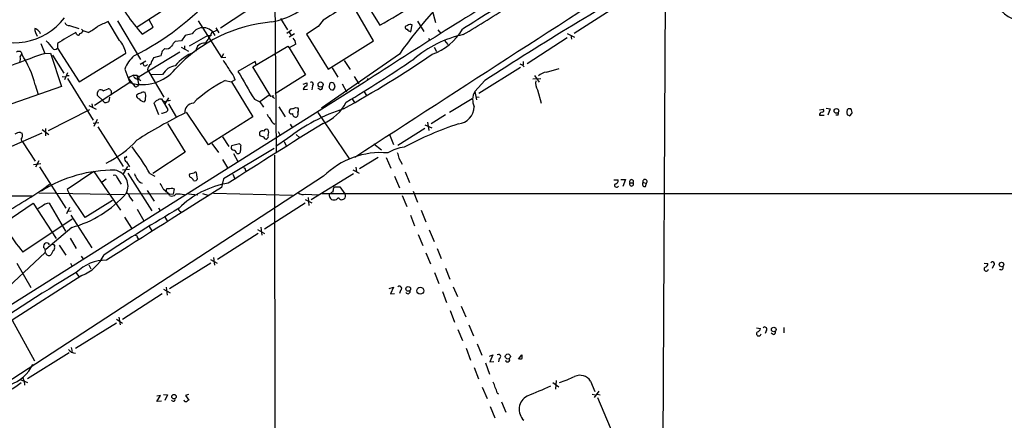
# Model space of a CAD drawing. Extents: x 2 to 57508, y -55806 to 897.
# Drawn here: x 406 to 610, y 259 to 342 of the extents above; entities that cross this region are included whole.
import ezdxf

# ---------------------------------------------------------------- set-up
doc = ezdxf.new("R2010")
doc.units = 0
doc.header["$MEASUREMENT"] = 0
doc.layers.add('MAIN', color=5, linetype='CONTINUOUS')

msp = doc.modelspace()

# ---------------------------------------------------------------- linework, layer by layer
at = {"layer": 'MAIN'}
for p, q in [((458.724, 358.5633), (459.0627, 314.4519)), ((539.496, 351.9593), (538.988, 245.9566)), ((439.42, 346.3713), (430.3607, 340.4446)), ((476.504, 347.3026), (480.4833, 340.8679)), ((455.2527, 345.2706), (447.548, 340.2753)), ((479.2133, 337.6506), (474.8953, 345.0166)), ((491.3207, 344.0006), (491.998, 341.4606)), ((529.082, 344.5086), (520.7, 339.1746)), ((433.6627, 340.4446), (432.816, 341.9686)), ((459.994, 342.2226), (461.4333, 339.9366)), ((416.3907, 340.7833), (418.2533, 340.1906)), ((418.846, 340.0213), (419.1847, 339.6826)), ((426.72, 337.7353), (424.3493, 341.6299)), ((426.2967, 341.7993), (431.038, 333.7559)), ((431.3767, 339.0053), (433.6627, 340.4446)), ((442.976, 341.7993), (447.802, 334.1793)), ((446.6167, 340.3599), (447.2093, 339.2593)), ((467.7833, 340.6139), (465.328, 339.0053)), ((468.7993, 341.8839), (467.7833, 340.6139)), ((486.2407, 340.7833), (485.7327, 340.6139)), ((486.918, 339.5133), (487.172, 340.9526)), ((488.2727, 341.7146), (489.6273, 339.5979)), ((492.506, 339.9366), (493.0987, 339.1746)), ((409.3633, 339.3439), (409.702, 338.5819)), ((417.83, 339.0053), (417.6607, 339.3439)), ((420.2007, 339.3439), (419.1847, 339.6826)), ((440.2667, 338.7513), (439.5047, 337.6506)), ((441.706, 339.0899), (440.2667, 338.7513)), ((444.9233, 338.7513), (441.1133, 336.5499)), ((444.9233, 338.7513), (445.6853, 338.8359)), ((445.77, 339.3439), (446.786, 339.8519)), ((462.28, 339.8519), (461.264, 339.1746)), ((461.772, 339.4286), (462.1953, 338.7513)), ((462.8727, 339.0899), (461.772, 338.4126)), ((465.328, 339.0053), (469.8153, 331.8086)), ((490.5587, 338.1586), (490.8127, 337.7353)), ((519.2607, 338.2433), (510.9633, 332.9093)), ((519.2607, 339.1746), (520.7847, 338.4126)), ((520.0227, 338.8359), (520.1073, 337.9893)), ((410.464, 337.0579), (411.226, 335.0259)), ((413.8507, 337.0579), (413.8507, 336.1266)), ((413.8507, 336.1266), (418.338, 329.1839)), ((439.5047, 337.6506), (438.2347, 337.4813)), ((439.42, 336.2959), (440.944, 335.5339)), ((440.0973, 336.6346), (440.0973, 335.9573)), ((454.2367, 332.2319), (461.518, 336.5499)), ((461.518, 336.5499), (461.772, 336.2113)), ((463.1267, 336.9733), (461.772, 336.2113)), ((461.772, 336.2113), (465.1587, 330.6233)), ((469.8153, 331.8086), (479.2133, 337.6506)), ((491.744, 336.2959), (492.252, 335.4493)), ((493.8607, 337.7353), (494.538, 336.8886)), ((406.146, 334.3486), (406.4847, 334.8566)), ((406.4, 335.2799), (406.4847, 334.8566)), ((411.226, 335.0259), (412.4113, 335.1106)), ((412.4113, 335.1106), (414.6973, 328.1679)), ((412.8347, 334.6873), (415.2053, 330.9619)), ((418.338, 329.1839), (427.99, 335.1106)), ((439.166, 335.2799), (430.784, 330.1999)), ((435.2713, 334.5179), (433.7473, 334.0946)), ((448.2253, 334.9413), (447.802, 334.1793)), ((447.802, 334.1793), (448.6487, 334.2639)), ((484.5473, 334.8566), (468.4607, 323.6806)), ((427.8207, 331.8086), (428.8367, 329.0146)), ((430.9533, 332.8246), (432.1387, 333.5019)), ((454.7447, 333.3326), (451.1887, 331.3006)), ((457.962, 326.1359), (454.2367, 332.2319)), ((454.914, 332.7399), (454.7447, 333.3326)), ((470.662, 332.0626), (471.8473, 330.1153)), ((473.1173, 333.5866), (474.3873, 331.7239)), ((509.6087, 332.1473), (500.9727, 326.7286)), ((510.1167, 333.3326), (510.1167, 332.6553)), ((510.1167, 332.5706), (510.286, 332.2319)), ((514.9427, 331.1313), (517.5673, 331.8933)), ((414.8667, 330.2846), (415.4593, 330.1999)), ((415.9673, 331.0466), (415.29, 329.6073)), ((415.798, 330.4539), (416.306, 330.4539)), ((415.9673, 329.8613), (421.2167, 321.2253)), ((428.498, 329.9459), (429.8527, 328.1679)), ((429.5987, 330.5386), (430.276, 330.5386)), ((430.276, 330.5386), (430.784, 330.1999)), ((430.276, 330.5386), (430.6147, 328.7606)), ((430.6993, 329.7766), (430.53, 329.7766)), ((432.4773, 331.6393), (432.7313, 331.2159)), ((432.7313, 331.2159), (435.864, 325.9666)), ((435.61, 330.7079), (433.1547, 330.6233)), ((465.1587, 330.6233), (458.8933, 326.6439)), ((475.234, 330.2846), (476.1653, 328.7606)), ((477.9433, 329.8613), (477.8587, 329.5226)), ((513.7573, 329.7766), (512.1487, 329.6919)), ((512.4873, 330.4539), (513.4187, 329.0993)), ((477.266, 329.0146), (394.6313, 276.9446)), ((414.6973, 328.1679), (400.7273, 323.3419)), ((409.2787, 328.5066), (409.8713, 326.5593)), ((428.8367, 329.0146), (421.5553, 324.2733)), ((423.3333, 327.3213), (424.3493, 327.7446)), ((430.6993, 329.6919), (431.1227, 329.4379)), ((448.564, 329.4379), (449.834, 329.1839)), ((450.596, 329.6073), (449.834, 329.1839)), ((449.834, 329.1839), (454.2367, 321.9026)), ((464.6507, 328.6759), (465.4127, 328.9299)), ((466.598, 328.3373), (466.4287, 327.4906)), ((468.122, 327.5753), (467.6987, 327.8293)), ((470.2387, 327.7446), (470.3233, 327.5753)), ((470.916, 327.4906), (471.2547, 328.0833)), ((472.694, 328.7606), (473.6253, 327.0673)), ((502.2427, 329.4379), (500.126, 327.1519)), ((422.148, 326.9826), (422.402, 327.4059)), ((423.2487, 325.2893), (422.148, 326.3053)), ((424.6033, 325.9666), (424.5187, 325.1199)), ((436.7953, 325.8819), (436.0333, 324.6119)), ((457.6233, 326.3899), (455.676, 325.0353)), ((458.5547, 326.2206), (457.962, 326.1359)), ((458.47, 325.9666), (458.724, 325.7126)), ((464.6507, 327.5753), (465.582, 327.6599)), ((477.266, 327.0673), (477.774, 326.3053)), ((500.126, 327.1519), (500.4647, 325.4586)), ((500.4647, 326.0513), (501.0573, 325.9666)), ((513.08, 327.4906), (513.842, 324.7813)), ((420.37, 324.2733), (421.894, 323.5113)), ((420.9627, 324.6119), (421.132, 323.9346)), ((434.848, 322.3259), (433.832, 324.7813)), ((435.0173, 325.6279), (435.356, 325.6279)), ((435.356, 325.6279), (436.7107, 323.4266)), ((436.118, 325.0353), (435.61, 325.2046)), ((436.7953, 324.6119), (438.4887, 321.8179)), ((454.5753, 325.5433), (455.676, 325.0353)), ((455.676, 325.0353), (456.438, 323.9346)), ((459.6553, 324.0193), (460.9253, 321.9026)), ((463.1267, 323.8499), (463.55, 323.7653)), ((474.8107, 325.6279), (475.3187, 324.7813)), ((499.618, 325.6279), (494.8767, 322.8339)), ((572.77, 323.6806), (573.6167, 323.5959)), ((411.988, 319.1086), (420.5393, 323.4266)), ((445.0927, 316.1453), (440.5207, 322.9186)), ((454.2367, 321.9026), (445.0927, 316.1453)), ((467.6987, 322.8339), (474.218, 313.1819)), ((494.1147, 322.3259), (491.1513, 320.4633)), ((571.4153, 323.3419), (572.1773, 323.5113)), ((571.4153, 322.2413), (572.3467, 322.2413)), ((573.6167, 323.5959), (573.1087, 322.2413)), ((575.2253, 322.2413), (574.802, 322.2413)), ((577.85, 323.5959), (577.342, 323.5959)), ((577.6807, 322.1566), (578.104, 322.5799)), ((421.2167, 320.6326), (422.402, 320.7173)), ((422.0633, 321.3946), (421.386, 319.9553)), ((422.2327, 319.8706), (427.482, 311.6579)), ((436.626, 320.5479), (440.2667, 314.6213)), ((461.9413, 320.3786), (462.3647, 319.7013)), ((489.7967, 320.2939), (491.236, 319.6166)), ((490.3893, 320.8019), (490.6433, 319.1086)), ((410.6333, 318.5159), (401.4893, 314.5366)), ((406.2307, 318.6853), (406.5693, 318.5159)), ((410.718, 319.2779), (412.0727, 318.2619)), ((411.3953, 319.5319), (411.3953, 318.0079)), ((447.9713, 317.7539), (449.326, 315.8066)), ((459.486, 318.8546), (459.8247, 318.1773)), ((463.2113, 318.2619), (463.9733, 317.5846)), ((482.5153, 318.2619), (483.362, 316.2299)), ((489.7967, 319.5319), (484.2087, 315.9759)), ((406.654, 316.7379), (409.2787, 312.7586)), ((445.77, 316.3993), (447.1247, 314.5366)), ((451.5273, 316.3146), (449.834, 315.8913)), ((451.7813, 316.0606), (451.5273, 316.3146)), ((461.4333, 317.4153), (458.978, 315.8066)), ((460.756, 316.8226), (461.1793, 315.8913)), ((479.298, 316.3146), (480.822, 315.1293)), ((427.9053, 313.5206), (427.736, 313.5206)), ((440.2667, 314.6213), (433.578, 310.2186)), ((458.6393, 315.3833), (448.2253, 309.1179)), ((450.2573, 314.3673), (451.1887, 312.6739)), ((458.724, 314.0286), (458.978, 65.8706)), ((480.1447, 313.5206), (476.3347, 311.1499)), ((481.838, 313.5206), (482.7693, 311.3193)), ((408.94, 312.0813), (410.464, 312.2506)), ((410.0407, 312.8433), (409.3633, 311.4886)), ((410.1253, 311.5733), (415.6287, 303.0219)), ((428.3287, 311.6579), (427.482, 310.1339)), ((428.1593, 312.5893), (428.752, 311.5733)), ((447.9713, 313.0973), (448.9873, 311.4039)), ((475.5727, 311.4886), (475.6573, 310.5573)), ((484.4627, 313.3513), (485.14, 312.1659)), ((468.884, 309.6259), (400.3887, 265.0066)), ((421.386, 310.6419), (415.8827, 306.9166)), ((421.386, 310.6419), (426.8893, 302.5986)), ((427.3127, 310.9806), (428.752, 311.0653)), ((428.4133, 310.3033), (433.4087, 302.5139)), ((432.9853, 310.2186), (434.0013, 309.6259)), ((442.0447, 310.3033), (441.198, 310.0493)), ((442.722, 309.4566), (442.6373, 310.3879)), ((450.088, 310.0493), (450.5113, 309.1179)), ((452.7127, 310.8959), (452.7973, 310.5573)), ((466.344, 304.7999), (475.0647, 310.2186)), ((474.8953, 310.9806), (476.25, 310.3033)), ((483.5313, 309.6259), (484.5473, 307.2553)), ((485.7327, 310.5573), (486.664, 308.3559)), ((410.8027, 306.9166), (412.242, 308.0173)), ((423.926, 309.0333), (423.0793, 308.4406)), ((426.212, 309.2873), (427.0587, 308.0173)), ((441.96, 308.7793), (442.2987, 308.6946)), ((448.2253, 309.1179), (447.802, 307.3399)), ((471.0007, 307.2553), (471.17, 307.4246)), ((471.17, 307.4246), (472.2707, 307.4246)), ((472.2707, 307.4246), (473.2867, 305.9853)), ((528.9127, 308.8639), (529.7593, 308.8639)), ((530.352, 308.9486), (531.2833, 308.9486)), ((531.2833, 308.9486), (530.7753, 307.5093)), ((532.2147, 308.2713), (532.892, 308.2713)), ((534.924, 308.3559), (535.6013, 308.1866)), ((535.432, 307.5093), (535.6013, 308.1866)), ((315.8913, 306.1546), (408.686, 305.5619)), ((427.6513, 305.8159), (410.0407, 306.1546)), ((415.8827, 306.9166), (416.3907, 305.9006)), ((419.608, 301.0746), (416.3907, 305.9006)), ((436.88, 305.9853), (428.5827, 305.9006)), ((428.752, 305.3926), (429.4293, 304.4613)), ((432.3927, 306.6626), (433.832, 304.4613)), ((435.6947, 307.0013), (436.9647, 305.9853)), ((436.372, 306.3239), (436.4567, 307.0859)), ((437.0493, 305.6466), (436.88, 305.9853)), ((436.9647, 305.9853), (437.8113, 305.9006)), ((437.642, 307.1706), (437.9807, 307.0013)), ((437.9807, 307.0013), (437.8113, 305.9006)), ((440.944, 305.9853), (442.8913, 305.8159)), ((443.8227, 306.0699), (444.9233, 305.7313)), ((446.1087, 306.1546), (462.4493, 305.7313)), ((465.1587, 305.9006), (467.7833, 305.8159)), ((468.5453, 306.0699), (623.7393, 306.0699)), ((470.0693, 305.6466), (470.154, 305.2233)), ((485.14, 305.6466), (486.0713, 303.3606)), ((487.426, 306.5779), (488.2727, 304.2919)), ((401.32, 298.9579), (408.8553, 304.0379)), ((408.8553, 304.0379), (413.5967, 296.7566)), ((412.1573, 304.0379), (415.544, 298.2806)), ((425.2807, 304.6306), (419.608, 301.0746)), ((465.074, 304.0379), (456.692, 298.7039)), ((465.074, 304.7999), (466.4287, 304.1226)), ((465.6667, 305.2233), (465.836, 303.6146)), ((416.3907, 303.1913), (415.7133, 301.8366)), ((415.9673, 302.4293), (416.7293, 302.5139)), ((416.6447, 301.5826), (420.9627, 294.8093)), ((430.3607, 302.8526), (431.7153, 300.3973)), ((434.7633, 303.1066), (435.102, 302.5139)), ((439.166, 302.4293), (439.5047, 302.1753)), ((486.8333, 301.5826), (487.68, 299.3813)), ((489.0347, 302.5986), (490.0507, 300.2279)), ((416.8987, 300.7359), (406.7387, 293.9626)), ((427.736, 301.1593), (429.1753, 298.8733)), ((432.816, 299.2119), (433.4087, 298.3653)), ((436.0333, 301.1593), (436.5413, 300.3973)), ((416.814, 299.0426), (411.48, 294.4706)), ((455.3373, 297.7726), (446.9553, 292.4386)), ((455.2527, 298.6193), (456.692, 297.7726)), ((455.93, 299.1273), (456.0993, 297.4339)), ((488.442, 297.6033), (489.3733, 295.3173)), ((490.728, 298.5346), (491.744, 296.1639)), ((414.1893, 295.4019), (415.6287, 293.2853)), ((416.4753, 296.8413), (417.7453, 294.7246)), ((430.4453, 296.9259), (430.6147, 296.5873)), ((411.3107, 293.8779), (393.0227, 276.7753)), ((411.48, 293.7086), (411.3107, 293.8779)), ((413.004, 294.3013), (412.5807, 293.4546)), ((418.7613, 293.1159), (419.1, 292.6079)), ((490.0507, 293.7933), (490.982, 291.5073)), ((492.3367, 294.7246), (493.1833, 292.6079)), ((405.4687, 291.6766), (408.3473, 286.5966)), ((416.56, 291.6766), (416.814, 291.0839)), ((420.37, 291.3379), (420.7933, 290.4913)), ((445.6007, 291.6766), (437.0493, 286.3426)), ((445.516, 292.4386), (446.8707, 291.6766)), ((446.1087, 292.8619), (446.3627, 291.2533)), ((605.4513, 291.6766), (606.2133, 291.5919)), ((607.3987, 291.1686), (607.06, 290.5759)), ((418.9307, 289.1366), (404.5373, 279.9079)), ((417.7453, 289.6446), (418.338, 288.7979)), ((491.8287, 289.7293), (492.6753, 287.4433)), ((494.1147, 290.6606), (494.9613, 288.3746)), ((435.5253, 285.3266), (427.3127, 279.9926)), ((435.7793, 286.2579), (437.134, 285.4959)), ((436.372, 286.6813), (436.5413, 285.0726)), ((482.4307, 286.4273), (483.362, 286.6813)), ((483.362, 286.6813), (482.6847, 285.3266)), ((482.6847, 285.3266), (483.5313, 285.4113)), ((484.8013, 286.0039), (484.5473, 285.4113)), ((493.4373, 285.8346), (494.284, 283.5486)), ((495.6387, 286.7659), (496.57, 284.7339)), ((495.046, 281.8553), (495.9773, 279.4846)), ((497.332, 282.7866), (498.2633, 280.5853)), ((404.5373, 279.9079), (409.1093, 271.4413)), ((426.0427, 279.2306), (417.576, 273.9813)), ((426.0427, 280.0773), (427.3127, 279.2306)), ((426.5507, 280.5006), (426.8047, 278.8919)), ((498.9407, 278.8919), (499.872, 276.6059)), ((496.6547, 277.9606), (497.586, 275.6746)), ((558.3767, 278.2993), (559.2233, 278.1299)), ((560.4087, 277.7913), (560.1547, 277.1139)), ((561.848, 276.9446), (561.4247, 277.1986)), ((564.0493, 278.3839), (564.0493, 277.2833)), ((500.634, 274.9973), (501.5653, 272.6266)), ((416.306, 273.1346), (407.67, 267.7159)), ((416.7293, 274.2353), (416.8987, 273.3886)), ((498.348, 274.0659), (499.2793, 271.6106)), ((502.3273, 271.0179), (503.174, 268.7319)), ((503.174, 272.4573), (503.8513, 272.7113)), ((503.8513, 272.7113), (503.2587, 271.2719)), ((503.2587, 271.2719), (504.1053, 271.3566)), ((505.206, 271.9493), (505.0367, 271.2719)), ((509.1853, 271.7799), (509.8627, 272.7113)), ((500.0413, 270.0866), (500.888, 267.7159)), ((406.146, 267.6313), (407.67, 266.9539)), ((406.654, 268.0546), (406.9927, 267.2926)), ((406.9927, 267.2926), (407.0773, 266.4459)), ((516.2973, 266.9539), (517.4827, 266.1073)), ((516.9747, 267.3773), (516.8053, 265.5993)), ((524.0867, 267.2926), (524.9333, 265.0913)), ((501.65, 266.0226), (502.666, 263.6519)), ((504.7827, 264.8373), (505.0367, 264.6679)), ((525.78, 265.1759), (524.8487, 263.9059)), ((434.4247, 263.0593), (435.1867, 264.3293)), ((435.1867, 264.3293), (434.4247, 264.1599)), ((435.356, 263.1439), (434.4247, 263.0593)), ((435.7793, 264.4986), (436.626, 264.4139)), ((436.626, 264.4139), (436.0333, 263.2286)), ((440.944, 264.4986), (440.3513, 264.3293)), ((440.3513, 264.3293), (441.0287, 263.3133)), ((505.6293, 262.9746), (506.5607, 260.8579)), ((524.4253, 264.5833), (525.018, 264.4139)), ((525.4413, 264.5833), (526.034, 264.4139)), ((525.526, 263.9059), (529.4207, 254.5926)), ((503.3433, 262.0433), (504.2747, 259.6726))]:
    msp.add_line(p, q, dxfattribs=at)
for centre, radius in [((468.2662, 328.6021), 0.5319), ((574.9011, 323.1406), 0.4921), ((609.0332, 291.3709), 0.4696), ((486.37, 286.348), 0.4824), ((488.8605, 285.961), 0.7149), ((561.9401, 277.9476), 0.4722), ((506.9675, 272.3597), 0.5321), ((437.9548, 264.0503), 0.456)]:
    msp.add_circle(centre, radius, dxfattribs=at)
for centre, radius, start, end in [((8725.1088, -12387.964), 15145.5191, 122.39718566, 123.00428174), ((1109.6555, -640.3405), 1157.3961, 121.1496477, 123.1196927), ((550.7602, 289.4008), 80.3143, 129.31723, 145.530023), ((892.3765, -270.5383), 715.6646, 119.5900371, 123.0338874), ((461.1967, 365.4716), 39.871, 206.564152, 221.590184), ((403.6124, 386.1139), 57.8087, 296.806976, 317.939884), ((454.6778, 358.6641), 17.4806, 281.677748, 315.313813), ((2493.5623, -2809.8393), 3729.0137, 122.1320789, 122.3612624), ((521.2492, 262.5449), 95.1087, 119.460849, 123.468131), ((434.7866, 424.1489), 94.9943, 298.753796, 303.773726), ((397.5173, 509.0967), 197.5033, 300.499154, 303.866065), ((405.0032, 350.1282), 12.8712, 236.230547, 323.054606), ((614.7645, 349.9267), 8.4428, 226.217038, 276.913065), ((410.1253, 339.9365), 0.9653, 164.738635, 217.87186), ((408.3051, 338.0318), 2.3347, 44.998265, 67.620265), ((416.255, 341.6805), 0.9074, 194.025523, 278.600703), ((414.8811, 349.6285), 11.5789, 297.349785, 308.873177), ((677.258, -209.2233), 606.137, 114.6608858, 114.8900602), ((460.8067, 310.858), 30.7965, 94.825613, 137.133522), ((443.9885, 337.6857), 2.6798, 23.431047, 148.400061), ((486.1748, 340.4822), 0.4613, 163.411395, 267.664214), ((487.8045, 341.6685), 2.3304, 224.9774, 247.641128), ((486.8177, 340.2552), 0.7822, 63.068072, 137.53365), ((487.1774, 346.2654), 12.1379, 289.959353, 329.040534), ((409.2794, 338.7519), 1.1507, 17.082228, 53.983609), ((437.5985, 301.7963), 42.5128, 117.968331, 123.959274), ((418.1459, 339.1811), 0.3615, 209.096166, 358.969612), ((418.4287, 339.985), 0.8142, 275.539741, 338.198591), ((439.0385, 341.969), 7.2252, 318.087763, 338.695583), ((461.2122, 336.8543), 1.9182, 3.556771, 42.840912), ((502.4024, 316.6792), 22.7217, 101.801554, 130.949611), ((793.1994, 654.3883), 495.9514, 219.690975, 219.920158), ((413.3427, 336.5076), 0.635, 216.869898, 323.130102), ((422.8783, 334.2569), 5.1825, 9.481406, 42.158715), ((562.7792, 208.788), 179.6053, 134.885409, 135.114591), ((436.4528, 337.1466), 1.1816, 249.206172, 329.669918), ((440.1833, 335.1097), 3.0695, 129.407873, 152.017332), ((444.2162, 335.4007), 1.7533, 83.479363, 175.642901), ((455.1753, 204.0182), 138.1831, 108.545116, 112.177969), ((405.892, 334.6029), 0.8464, 53.116564, 126.883436), ((405.0032, 333.8829), 1.234, 329.03067, 22.171283), ((388.291, 323.0617), 21.6825, 14.543777, 32.955173), ((433.3791, 329.9822), 5.8508, 129.173995, 161.810316), ((437.3786, 331.6269), 4.3904, 145.801392, 164.16915), ((437.6863, 334.4539), 2.4158, 153.445555, 178.481958), ((445.1981, 326.8908), 8.9328, 110.092925, 141.218082), ((368.2759, 514.2075), 217.5012, 298.792425, 304.452313), ((319.1687, 582.9567), 300.6624, 300.89322, 304.049144), ((431.5038, 337.2463), 8.653, 252.047492, 321.066255), ((432.0399, 332.9704), 0.4944, 177.275894, 332.211774), ((434.5131, 331.2621), 2.0704, 131.002913, 169.503081), ((438.7555, 328.8909), 3.6325, 98.242973, 149.987095), ((439.1261, 326.3197), 11.5789, 27.349785, 38.873177), ((594.4579, 502.0998), 189.3504, 243.320371, 243.54954), ((430.6476, 327.2724), 3.4305, 107.803783, 128.800661), ((430.6428, 330.9052), 1.2146, 210.726721, 272.666179), ((430.3181, 330.073), 0.4829, 322.133342, 15.236386), ((444.8956, 327.6438), 6.0291, 19.006244, 41.506242), ((1892.196, 1175.0654), 1669.8626, 210.3506024, 210.579787), ((515.1001, 328.7199), 2.4165, 93.734586, 136.956907), ((424.4171, 327.296), 0.4537, 14.017867, 98.594459), ((430.022, 328.5067), 0.3787, 243.44848, 333.428183), ((430.4171, 328.5913), 0.2602, 257.480746, 40.589353), ((460.2996, 305.7833), 26.4058, 116.387084, 133.989768), ((465.3985, 327.5189), 0.7499, 101.943746, 175.686847), ((465.1021, 328.6477), 0.4197, 289.665766, 42.257158), ((466.344, 328.676), 0.4233, 306.867191, 126.875312), ((468.2702, 327.9351), 0.3891, 247.613458, 22.386542), ((470.408, 328.0833), 0.3787, 153.441716, 243.441716), ((469.2237, 328.6758), 0.9456, 333.413271, 10.325982), ((470.5773, 328.4218), 0.5988, 45.006765, 134.986468), ((469.7301, 327.9984), 1.527, 3.187323, 33.684864), ((515.2391, 328.8453), 2.5489, 168.504034, 212.105696), ((252.798, 326.644), 169.3503, 359.885409, 0.114558), ((422.798, 326.5967), 0.9009, 53.544775, 116.075842), ((424.3605, 326.8912), 0.7154, 324.381316, 46.013828), ((430.9322, 326.3547), 0.7417, 177.279935, 258.474956), ((431.1712, 325.4704), 1.3438, 92.068388, 136.821364), ((431.7153, 326.0516), 0.965, 74.739674, 127.882794), ((431.4191, 325.5856), 0.6693, 304.689739, 18.440363), ((430.6483, 326.2925), 1.4904, 340.593658, 27.582894), ((458.4488, 326.1148), 0.1497, 44.972935, 278.140927), ((470.7465, 328.4209), 0.9456, 243.413271, 280.325982), ((503.0122, 325.5064), 3.3223, 150.311376, 206.590503), ((423.8731, 325.522), 0.6663, 200.439306, 259.93972), ((423.6718, 326.3905), 1.527, 273.187323, 303.684864), ((431.944, 326.4494), 1.4214, 215.305731, 264.185525), ((307.086, 452.0353), 179.6055, 314.885409, 315.114591), ((350.0387, 494.7636), 189.2835, 296.447048, 296.676258), ((437.3672, 322.1339), 3.1589, 92.694476, 113.294332), ((442.1441, 322.8216), 1.9684, 95.366784, 184.57485), ((462.0799, 325.8538), 2.2608, 272.925809, 297.581728), ((463.1053, 323.342), 0.614, 316.405547, 43.587694), ((465.422, 328.9394), 9.0457, 291.923147, 333.834643), ((496.3865, 324.1019), 3.6557, 275.538108, 358.705312), ((480.1253, 240.2817), 91.5555, 115.866399, 122.988511), ((435.0483, 325.2285), 2.5823, 276.843478, 296.554136), ((436.1179, 323.5114), 0.5988, 278.140927, 351.859073), ((459.6691, 323.4122), 2.6338, 200.372473, 224.567756), ((484.3554, 288.3713), 36.9997, 107.819637, 128.281201), ((462.3828, 322.9932), 0.6312, 107.280921, 194.617437), ((462.2378, 323.0458), 0.5117, 204.461561, 294.416152), ((463.169, 322.5906), 0.7198, 180.851771, 287.103314), ((462.7666, 322.527), 0.8758, 314.52351, 26.5592), ((572.0082, 322.3258), 0.5988, 98.150398, 188.111161), ((571.9696, 323.2496), 0.3341, 262.037181, 51.562485), ((574.3801, 322.6645), 0.9452, 333.402419, 10.324365), ((578.1405, 322.8049), 1.124, 135.270346, 200.537549), ((577.74, 323.1135), 0.9587, 227.151439, 266.453861), ((576.7921, 322.7917), 1.3289, 350.829003, 37.241562), ((1148.1259, -780.7164), 1293.935, 121.6688023, 122.6964936), ((459.7817, 322.2407), 2.101, 198.791976, 242.411657), ((517.8423, 256.2396), 67.6019, 108.189792, 118.521362), ((406.1177, 316.837), 1.8517, 86.501448, 125.389486), ((405.448, 318.0713), 1.2062, 322.115434, 21.628527), ((456.2247, 318.3906), 0.6244, 61.493532, 208.506468), ((456.5229, 319.3632), 1.527, 236.315136, 266.812677), ((457.0201, 317.918), 0.5875, 187.767362, 271.033826), ((457.0729, 318.7913), 0.5698, 58.65338, 164.94421), ((456.8432, 317.9333), 0.6312, 287.280921, 14.617437), ((456.0484, 318.5878), 1.4903, 340.592381, 27.584674), ((406.9717, 317.2248), 0.5814, 169.515342, 236.875738), ((414.696, 331.3199), 21.1094, 295.928258, 317.566317), ((353.7713, 261.772), 92.8544, 31.449597, 35.522062), ((450.3209, 315.595), 0.57, 148.677654, 254.930019), ((455.5923, 315.2141), 3.9039, 167.476764, 183.733435), ((486.2905, 308.1293), 7.5431, 95.532223, 123.050043), ((428.5684, 313.3371), 0.8524, 167.56816, 241.318192), ((427.99, 313.6899), 0.1893, 243.421413, 26.578587), ((450.0612, 314.1519), 0.8996, 13.852435, 82.880513), ((451.1676, 314.8541), 0.5396, 244.432122, 11.30785), ((480.6979, 297.8055), 16.712, 84.923397, 134.984242), ((780.5884, 398.6104), 308.1551, 195.83271, 196.061916), ((425.5284, 282.7615), 28.1356, 89.469913, 122.168487), ((425.6193, 309.259), 0.5934, 2.73366, 115.342961), ((425.1011, 307.6158), 3.3514, 332.531211, 78.16065), ((684.0218, 436.6258), 283.981, 206.45046, 206.679643), ((441.5366, 309.7952), 0.4233, 143.113861, 270.013536), ((442.3794, 310.0763), 0.4045, 50.386678, 145.854122), ((442.358, 309.1603), 0.4695, 262.743283, 39.145968), ((452.2639, 310.9636), 0.4539, 351.421795, 75.960695), ((432.2893, 310.3813), 2.3769, 212.109379, 247.421485), ((432.4277, 305.9518), 3.4314, 17.809238, 38.798798), ((452.2156, 289.5933), 18.8432, 99.342401, 134.549126), ((440.8586, 308.44), 1.1525, 17.122101, 53.958372), ((529.463, 307.8056), 0.4359, 150.941566, 330.941566), ((529.0327, 308.7509), 0.7353, 273.844658, 8.839761), ((532.5533, 308.0157), 0.4243, 142.95183, 37.040035), ((532.5534, 308.5253), 0.4234, 323.124688, 216.867191), ((535.2919, 308.001), 0.5112, 136.030389, 285.903834), ((535.3308, 308.5439), 0.4481, 307.128158, 204.803715), ((293.3817, 486.6291), 214.6725, 300.055107, 303.159898), ((410.7499, 321.2958), 23.0646, 285.243245, 318.689379), ((4203.5649, -5647.9944), 7040.7218, 122.23779573, 122.46697954), ((428.1594, 305.4773), 0.5986, 351.865837, 98.134163), ((436.1236, 320.0834), 13.0018, 271.468055, 276.706542), ((437.515, 306.62), 1.0791, 244.432329, 318.189202), ((438.7849, 296.9703), 8.9424, 81.560731, 92.984534), ((464.6931, 307.4035), 1.5734, 227.725331, 287.213036), ((470.2386, 305.7736), 0.2117, 89.972935, 216.875312), ((471.1706, 305.3072), 1.1525, 107.122101, 143.958372), ((259.217, 349.1868), 215.8949, 348.571573, 348.800729), ((472.6939, 305.562), 0.7284, 305.540421, 35.529448), ((411.5508, 300.8909), 2.6346, 110.380163, 134.566345), ((412.2527, 301.7699), 2.27, 92.408641, 135.512241), ((471.043, 305.7735), 1.0455, 211.753267, 328.246733), ((472.6174, 305.5293), 0.7506, 204.058594, 311.754606), ((630.6962, -21.9682), 377.3159, 120.534764, 123.306991), ((439.3354, 302.8526), 0.456, 158.20559, 248.189256), ((424.9955, 309.9968), 24.2983, 207.469461, 221.291513), ((430.0219, 296.9259), 0.4234, 0, 89.986468), ((411.8044, 295.0775), 0.8524, 118.681808, 192.438404), ((411.6333, 295.1925), 0.676, 25.788014, 110.611591), ((413.131, 295.7828), 0.2993, 188.105736, 261.872606), ((413.0676, 295.2327), 0.2548, 318.340322, 85.249431), ((410.6335, 294.2166), 0.7572, 333.428181, 63.445101), ((412.0928, 293.8521), 0.6293, 193.179532, 320.82974), ((412.7499, 294.8093), 0.5681, 296.574073, 26.56054), ((415.9081, 296.9866), 8.4118, 291.05893, 334.535279), ((423.9131, 283.5127), 8.7571, 89.361415, 134.774231), ((605.4724, 291.5567), 0.7417, 281.532613, 2.720065), ((607.1446, 291.5072), 0.4233, 306.886139, 143.113861), ((574.5516, 25.8791), 306.9286, 120.723036, 125.634314), ((605.8645, 290.4664), 0.4377, 123.849817, 352.145792), ((608.9415, 290.7452), 0.4385, 215.382743, 22.723381), ((484.5565, 286.4249), 0.4871, 300.176832, 135.565619), ((486.3138, 285.8154), 0.474, 209.690911, 23.433499), ((558.8344, 277.0743), 0.4757, 127.320372, 354.572228), ((558.2496, 278.4263), 1.0178, 286.930557, 343.069443), ((560.07, 278.0452), 0.4234, 323.143638, 143.121983), ((561.9412, 277.3256), 0.3922, 256.254272, 32.672898), ((417.7137, 275.0503), 2.0051, 218.142141, 266.062186), ((505.0558, 272.3644), 0.4415, 289.892177, 128.211893), ((401.4803, 274.1575), 8.0415, 288.480236, 335.038547), ((506.9194, 271.6708), 0.4474, 187.731718, 25.665941), ((509.5663, 272.7534), 0.8898, 244.647392, 295.352608), ((508.3809, 272.1611), 1.5806, 352.299482, 20.370222), ((368.0223, 322.8003), 67.7618, 297.236038, 304.496887), ((501.2121, 265.3593), 3.1999, 10.417271, 31.654071), ((496.1964, 324.3771), 61.3006, 290.487695, 293.647596), ((521.9009, 265.8621), 2.6123, 33.2028, 115.295682), ((501.6343, 264.2578), 3.2013, 10.42923, 31.655927), ((1021.376, -941.3231), 1309.0876, 112.7190635, 112.9482465), ((437.8131, 263.4791), 0.3786, 205.969511, 27.153825), ((440.4359, 263.4507), 0.4265, 187.111686, 293.403217), ((441.0713, 262.7625), 0.5524, 94.422569, 147.506537), ((512.4027, 261.4212), 3.0939, 117.72542, 226.832243)]:
    msp.add_arc(centre, radius, start, end, dxfattribs=at)

doc.saveas('drawing.dxf')
